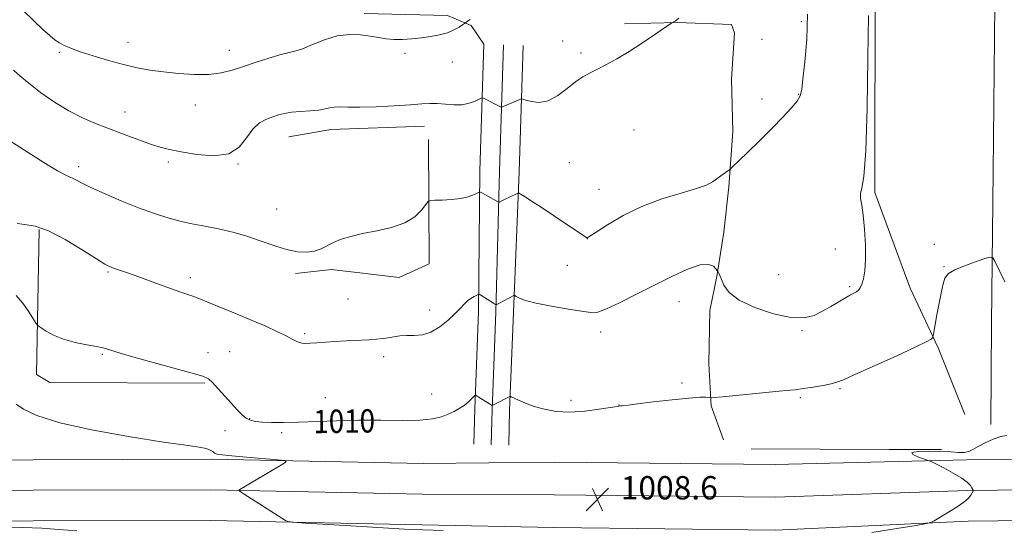
# Model space of a CAD drawing. Extents: x 2192300 to 2195200, y 292300 to 295200.
# Drawn here: x 2194073 to 2194412, y 293532 to 293708 of the extents above; entities that cross this region are included whole.
import ezdxf
from ezdxf.enums import TextEntityAlignment as Align

# ---------------------------------------------------------------- set-up
doc = ezdxf.new("R2010")
doc.units = 0
doc.header["$MEASUREMENT"] = 0
for name, color, linetype, lineweight in [('BREAKLINE DTM HARD', 7, 'Continuous', 0), ('CONTOUR INDEX', 41, 'Continuous', 13), ('CONTOUR INDEX LABEL', 244, 'Continuous', 0), ('CONTOUR INTERMEDIATE', 44, 'Continuous', 0), ('SPOT ELEVATION', 7, 'Continuous', 0), ('SPOT ELEVATION DTM', 2, 'Continuous', 13)]:
    doc.layers.add(name, color=color, linetype=linetype, lineweight=lineweight)
doc.styles.add('Style-WORKING', font='WORKING.shx')

# ---------------------------------------------------------------- blocks, each defined once
blk = doc.blocks.new('SPOT')
at = {"layer": 'SPOT ELEVATION'}
for p, q in [((-3.910000000149012, -3.909999999974389), (3.819999999832362, 3.809999999997672)), ((-1.650000000372529, 3.770000000018626), (1.71999999973923, -3.929999999993015))]:
    blk.add_line(p, q, dxfattribs=at)

msp = doc.modelspace()

# ---------------------------------------------------------------- linework, layer by layer
at = {"layer": 'BREAKLINE DTM HARD', "extrusion": (0.005289259794889522, -0.113126496886841, 0.993566514850885), "elevation": -20607.42139895833, "flags": 128}
msp.add_lwpolyline([(2205533.752477078, 189758.4876211922), (2205501.62380687, 189758.8408218264), (2205487.071880566, 189756.9865184966)], dxfattribs=at)
at = {"layer": 'BREAKLINE DTM HARD', "extrusion": (0.002237913547342111, -0.8052012943336913, 0.592997358633496), "elevation": -230866.3160227023, "flags": 128}
msp.add_lwpolyline([(2195132.079973928, 171275.2499462091), (2195179.359235456, 171274.6910819038), (2195197.349304939, 171274.6910819038)], dxfattribs=at)
at = {"layer": 'BREAKLINE DTM HARD'}
for points in [[(2194420.34, 294266.3, 1040.33), (2194419.03, 294235.87, 1036.31), (2194419.11, 294209.63, 1032.43), (2194419.54, 294183.37, 1028.9), (2194416.44, 294149.61, 1025.09), (2194415.13, 294112.85, 1021.21), (2194413.48, 294075.64, 1018.88), (2194411.77, 294042.19, 1017.19), (2194411.21, 293995.89, 1015.99), (2194411.03, 293938.71, 1014.22), (2194411.6, 293882.67, 1013.73), (2194410.02, 293825.18, 1012.88), (2194409.48, 293769.06, 1012.25), (2194408.25, 293712.6, 1011.29), (2194407.72, 293655.41, 1010.55), (2194407.17, 293603.19, 1009.56), (2194406.93, 293568.61, 1008.26)], [(2194367.2, 293723.68, 1011.8), (2194367.08, 293648.17, 1011.76), (2194379.18, 293615.4, 1011.16), (2194388.77, 293594.96, 1009.75), (2194398.01, 293572.06, 1008.87)], [(2194191.75, 293709.63, 1018.81), (2194220.33, 293709.01, 1018.56), (2194228.45, 293705.51, 1017.82), (2194232.8, 293699.13, 1017.16)], [(2194281.17, 293706.12, 1016.38), (2194299.16, 293706.53, 1015.96), (2194317.86, 293705.88, 1015.54), (2194318.93, 293703.06, 1015.01), (2194317.92, 293687.18, 1014.55), (2194318.33, 293669.19, 1014.34), (2194316.97, 293650.14, 1013.84), (2194315.26, 293634.61, 1012.43), (2194312.84, 293619.43, 1011.94), (2194310.4, 293607.78, 1011.65), (2194310.11, 293589.43, 1011.05), (2194310.86, 293574.97, 1009.75), (2194315.13, 293563.34, 1009.29)], [(2194232.8, 293699.13, 1017.16), (2194231.52, 293655.71, 1014.41), (2194231.01, 293607.39, 1011.66), (2194229.7, 293573.86, 1009.72), (2194229.39, 293561.82, 1008.62)], [(2194239.55, 293698.93, 1017.36), (2194238.27, 293655.53, 1014.61), (2194237.01, 293607.19, 1011.86), (2194235.7, 293573.67, 1009.92), (2194235.39, 293561.67, 1008.82)], [(2194246.3, 293698.73, 1017.16), (2194245.02, 293655.36, 1014.41), (2194243.01, 293606.99, 1011.66), (2194241.7, 293573.48, 1009.72), (2194241.39, 293561.52, 1008.62)], [(2194213.9, 293666.4, 1014.86), (2194214.03, 293623.71, 1013.1), (2194203.82, 293619.09, 1013.49), (2194180.52, 293621.84, 1013.67), (2194168.18, 293620.39, 1013.56)], [(2194080.13, 293635.55, 1011.75), (2194079.23, 293585.8, 1009.1), (2194083.82, 293582.99, 1009.42), (2194137.1, 293582.8, 1009.81)], [(2194257.13, 293555.7, 1008.4), (2194332.82, 293554.88, 1008.54), (2194398.6, 293556.45, 1007.87), (2194450.29, 293556.96, 1006.14), (2194526.23, 293556.53, 1005.51), (2194609.44, 293557.49, 1004.03), (2194690.92, 293556.64, 1002.58), (2194775.85, 293557.61, 1001.7), (2194827.92, 293558.47, 1000.39), (2194878.18, 293563.83, 1000.04), (2194932.55, 293574.04, 1000.18), (2194954.36, 293580.76, 999.98), (2194976.33, 293588.34, 999.87), (2194998.05, 293596.64, 999.85), (2195000, 293597.461, 999.8560000000001)], [(2194257.01, 293544.45, 1008.6), (2194332.87, 293543.63, 1008.74), (2194398.84, 293545.95, 1008.07), (2194450.35, 293546.46, 1006.34), (2194526.21, 293545.28, 1005.71), (2194609.47, 293546.24, 1004.23), (2194690.97, 293546.14, 1002.78), (2194776, 293547.11, 1001.9), (2194828.56, 293547.98, 1000.59), (2194879.71, 293553.43, 1000.24), (2194935.07, 293563.83, 1000.38), (2194957.62, 293570.78, 1000.18), (2194979.92, 293578.47, 1000.07), (2195000, 293586.15, 1000.052)], [(2194256.89, 293533.2, 1008.4), (2194333.06, 293532.38, 1008.54), (2194399.08, 293535.45, 1007.87), (2194450.28, 293535.96, 1006.14), (2194526.19, 293534.03, 1005.51), (2194609.71, 293534.99, 1004.03), (2194691.02, 293535.64, 1002.58), (2194776.15, 293536.61, 1001.7), (2194829.2, 293537.49, 1000.39), (2194881.24, 293543.03, 1000.04), (2194937.59, 293553.62, 1000.18), (2194960.88, 293560.8, 999.98), (2194983.51, 293568.6, 999.87), (2195000, 293574.905, 999.855)], [(2194257.13, 293555.7, 1008.4), (2194211.98, 293555.16, 1008.54), (2194139.26, 293556.7, 1007.69), (2194078.09, 293556.52, 1006.67), (2194016.02, 293556.32, 1006.46), (2193948.61, 293556.47, 1006.18), (2193870.7, 293555.88, 1006), (2193807.56, 293556.74, 1005.65), (2193721.84, 293556.47, 1004.34), (2193638.18, 293557.63, 1003.28), (2193545.39, 293559.15, 1002.72), (2193456.85, 293558.88, 1002.22), (2193376.11, 293559.69, 1002.79), (2193274.82, 293560.43, 1004.17), (2193186.14, 293560.87, 1005.54), (2193121.22, 293559.96, 1007.16), (2193041.24, 293560.42, 1007.94), (2192947.29, 293560.84, 1007.62), (2192864.03, 293559.87, 1007.73), (2192768.12, 293560.28, 1008.01), (2192672.12, 293560.74, 1007.91), (2192572.67, 293560.78, 1008.26), (2192546.49, 293560.9, 1008.3)], [(2194257.01, 293544.45, 1008.6), (2194211.84, 293544.66, 1008.74), (2194139.16, 293546.2, 1007.89), (2194078.12, 293546.02, 1006.87), (2194016.03, 293545.82, 1006.66), (2193948.64, 293545.97, 1006.38), (2193870.67, 293545.38, 1006.2), (2193807.51, 293546.24, 1005.85), (2193721.78, 293545.97, 1004.54), (2193638.16, 293547.13, 1003.48), (2193545.36, 293547.9, 1002.92), (2193456.81, 293547.63, 1002.42), (2193376.01, 293548.44, 1002.99), (2193274.75, 293549.18, 1004.37), (2193186.19, 293549.62, 1005.74), (2193121.27, 293548.71, 1007.36), (2193041.18, 293549.17, 1008.14), (2192947.33, 293549.59, 1007.82), (2192864.07, 293548.62, 1007.93), (2192768.81, 293549.03, 1008.21), (2192672.14, 293548.74, 1008.11), (2192572.64, 293548.78, 1008.46), (2192546.51, 293548.9, 1008.5)], [(2194256.89, 293533.2, 1008.4), (2194211.7, 293534.16, 1008.54), (2194139.06, 293535.7, 1007.69), (2194078.15, 293535.52, 1006.67), (2194016.04, 293535.32, 1006.46), (2193948.67, 293535.47, 1006.18), (2193870.64, 293534.88, 1006), (2193807.46, 293535.74, 1005.65), (2193721.72, 293535.47, 1004.34), (2193638.06, 293536.63, 1003.28), (2193545.33, 293536.65, 1002.72), (2193456.77, 293536.38, 1002.22), (2193375.91, 293537.19, 1002.79), (2193274.68, 293537.93, 1004.17), (2193186.24, 293538.37, 1005.54), (2193121.32, 293537.46, 1007.16), (2193041.12, 293537.92, 1007.94), (2192947.37, 293538.34, 1007.62), (2192864.11, 293537.37, 1007.73), (2192768.82, 293537.78, 1008.01), (2192672.16, 293536.74, 1007.91), (2192572.61, 293536.78, 1008.26), (2192546.52, 293536.9, 1008.3)]]:
    msp.add_polyline3d(points, dxfattribs=at)
at = {"layer": 'CONTOUR INDEX', "elevation": 1010, "flags": 128}
msp.add_lwpolyline([(2194072.3321, 293612.83), (2194074.531, 293610.269), (2194076.634, 293607.2670000001), (2194079.207, 293603.263), (2194079.874, 293602.508), (2194080.8371, 293601.808), (2194082.567, 293600.6740000001), (2194085.13, 293599.258), (2194088.492, 293597.866), (2194092.501, 293596.7490000001), (2194096.541, 293595.915), (2194099.882, 293595.314), (2194102.013, 293594.889), (2194103.306, 293594.551), (2194105.784, 293593.74), (2194108.319, 293592.9780000001), (2194112.716, 293591.725), (2194119.292, 293589.9020000001), (2194132.749, 293586.1960000001), (2194136.385, 293585.128), (2194138.272, 293584.259), (2194139.7049, 293582.9770000001), (2194141.688, 293580.86), (2194144.064, 293578.2440000001), (2194148.3089, 293573.518), (2194149.894, 293571.898), (2194151.303, 293570.7539), (2194152.724, 293570.037), (2194154.434, 293569.633), (2194156.739, 293569.4190000001), (2194159.901, 293569.2951), (2194164.02, 293569.268), (2194169.156, 293569.3750000001), (2194182.282, 293569.899), (2194189.799, 293570.0741), (2194197.522, 293570.066), (2194204.793, 293570.019), (2194210.879, 293570.133), (2194215.2641, 293570.558), (2194218.309, 293571.248), (2194220.596, 293572.1040000001), (2194222.605, 293573.047), (2194224.423, 293574.0600000001), (2194226.035, 293575.1420000001), (2194227.42, 293576.2670000001), (2194228.528, 293577.3021), (2194229.302, 293578.089), (2194229.751, 293578.4959), (2194230.157, 293578.497), (2194230.867, 293578.0920000001), (2194234.7769, 293575.66), (2194235.497, 293575.2500000001), (2194235.981, 293575.215), (2194236.643, 293575.525), (2194241.755, 293578.246), (2194241.895, 293578.273), (2194242.249, 293578.135), (2194244.748, 293576.934), (2194247.1, 293575.916), (2194250.08, 293574.819), (2194253.613, 293573.811), (2194257.699, 293573.083), (2194262.3611, 293572.8320000001), (2194267.484, 293573.1630000001), (2194272.401, 293573.8219), (2194276.309, 293574.463), (2194278.6401, 293574.8210000001), (2194279.768, 293574.9510000001), (2194280.298, 293574.9890000001), (2194280.885, 293575.062), (2194282.356, 293575.265), (2194285.585, 293575.684), (2194291.0239, 293576.3540000001), (2194297.44, 293577.095), (2194303.177, 293577.6740000001), (2194306.961, 293577.922), (2194309.04, 293577.926), (2194310.6679, 293577.791), (2194311.905, 293577.871), (2194314.8121, 293578.145), (2194336.531, 293580.21), (2194339.683, 293580.5320000001), (2194342.605, 293580.903), (2194345.945, 293581.412), (2194349.329, 293581.993), (2194352.131, 293582.545), (2194354.075, 293583.068), (2194356.28, 293583.966), (2194360.215, 293585.746), (2194374.345, 293592.101), (2194380.869, 293595.1), (2194384.71, 293596.988), (2194386.3609, 293597.938), (2194386.838, 293598.335), (2194387.023, 293598.6360000001), (2194387.234, 293599.58), (2194388.402, 293606.264), (2194389.34, 293611.3859000001), (2194390.27, 293615.917), (2194391.121, 293618.8), (2194392.336, 293620.4510000001), (2194394.485, 293621.655), (2194397.865, 293623.0160000001), (2194401.686, 293624.4080000001), (2194404.883, 293625.524), (2194406.696, 293626.074), (2194407.574, 293625.8430000001), (2194408.271, 293624.6319), (2194411.697, 293617.566)], dxfattribs=at)
at = {"layer": 'CONTOUR INTERMEDIATE', "flags": 128}
for points, elevation in [([(2194069.459, 293666.358), (2194076.432, 293661.9130000001), (2194081.757, 293658.558), (2194086.427, 293655.713), (2194089.318, 293654.1190000001), (2194090.85, 293653.439), (2194091.825, 293653.064), (2194092.999, 293652.469), (2194094.931, 293651.448), (2194098.133, 293649.877), (2194102.89, 293647.72), (2194108.573, 293645.2851), (2194114.3239, 293642.9680000001), (2194119.461, 293641.086), (2194123.997, 293639.629), (2194128.119, 293638.5110000001), (2194131.997, 293637.639), (2194135.7429, 293636.912), (2194139.45, 293636.224), (2194143.219, 293635.4670000001), (2194147.169, 293634.5220000001), (2194151.424, 293633.2670000001), (2194156.027, 293631.6630000001), (2194160.701, 293629.9950000001), (2194165.0859, 293628.6300000001), (2194168.891, 293627.861), (2194172.099, 293627.6900000001), (2194174.76, 293628.0480000001), (2194176.9719, 293628.8429), (2194181.207, 293631.067), (2194183.851, 293632.161), (2194187.128, 293633.172), (2194191.1949, 293634.117), (2194196.058, 293635.047), (2194201.13, 293636.177), (2194205.672, 293637.757), (2194209.1, 293639.906), (2194211.447, 293642.197), (2194212.898, 293644.067), (2194213.7221, 293645.105), (2194214.521, 293645.493), (2194215.977, 293645.566), (2194218.5461, 293645.616), (2194221.763, 293645.775), (2194224.932, 293646.137), (2194227.4821, 293646.746), (2194229.3371, 293647.4460000001), (2194230.544, 293648.0371), (2194231.21, 293648.349), (2194231.674, 293648.344), (2194232.331, 293648.018), (2194236.085, 293645.936), (2194237.938, 293644.849), (2194238.045, 293644.846), (2194238.2, 293644.922), (2194239.046, 293645.366), (2194239.952, 293645.8210000001), (2194243.809, 293647.7060000001), (2194244.486, 293647.9950000001), (2194244.976, 293647.9510000001), (2194245.6991, 293647.539), (2194247.037, 293646.699), (2194249.231, 293645.296), (2194252.484, 293643.1690000001), (2194256.793, 293640.308), (2194268.253, 293632.67), (2194268.445, 293632.7010000001), (2194269.264, 293633.193), (2194271.377, 293634.5820000001), (2194275.264, 293637.118), (2194280.65, 293640.301), (2194287.069, 293643.449), (2194293.984, 293646.013), (2194300.5569, 293647.997), (2194305.878, 293649.545), (2194309.315, 293650.7940000001), (2194311.363, 293651.871), (2194312.794, 293652.8970000001), (2194314.214, 293653.949), (2194316.598, 293655.662), (2194317.262, 293656.159), (2194318.143, 293656.958), (2194323.316, 293661.964), (2194327.54, 293666.089), (2194331.847, 293670.3529000001), (2194335.538, 293674.111), (2194338.407, 293677.2000000001), (2194340.372, 293679.577), (2194341.439, 293681.3910000001), (2194341.968, 293683.5550000001), (2194342.407, 293687.172), (2194343.064, 293693.039), (2194343.703, 293700.724), (2194343.946, 293709.488)], 1014), ([(2194071.381, 293690.2271), (2194073.527, 293688.29), (2194076.616, 293685.7180000001), (2194080.692, 293682.589), (2194085.4281, 293679.275), (2194090.401, 293676.219), (2194095.276, 293673.747), (2194100.0689, 293671.715), (2194104.886, 293669.862), (2194109.754, 293668.003), (2194114.387, 293666.2560000001), (2194118.425, 293664.817), (2194121.712, 293663.8021), (2194124.919, 293663.025), (2194128.923, 293662.225), (2194134.259, 293661.302), (2194140.094, 293660.818), (2194145.253, 293661.502), (2194148.879, 293663.7880000001), (2194151.384, 293666.9560000001), (2194153.5, 293669.99), (2194155.794, 293672.1030000001), (2194158.184, 293673.4070000001), (2194160.428, 293674.2390000001), (2194162.39, 293674.8810000001), (2194164.372, 293675.388), (2194166.787, 293675.762), (2194169.876, 293676.0170000001), (2194173.203, 293676.2340000001), (2194176.161, 293676.5060000001), (2194178.317, 293676.89), (2194179.944, 293677.284), (2194181.487, 293677.55), (2194183.4, 293677.595), (2194186.163, 293677.531), (2194190.26, 293677.5170000001), (2194195.888, 293677.6730000001), (2194202.086, 293677.9609000001), (2194207.601, 293678.302), (2194211.526, 293678.616), (2194214.322, 293678.816), (2194216.794, 293678.8100000001), (2194222.5241, 293678.323), (2194225.374, 293678.35), (2194227.854, 293678.8391), (2194229.834, 293679.58), (2194231.969, 293680.6420000001), (2194232.371, 293680.719), (2194232.765, 293680.562), (2194238.312, 293677.7720000001), (2194238.757, 293677.566), (2194239.05, 293677.5461), (2194239.443, 293677.6959), (2194245.145, 293680.17), (2194245.633, 293680.34), (2194246.177, 293680.286), (2194247.245, 293679.965), (2194249.179, 293679.433), (2194251.837, 293679.165), (2194254.9509, 293679.741), (2194258.257, 293681.514), (2194261.491, 293683.948), (2194264.394, 293686.2830000001), (2194266.819, 293687.9560000001), (2194269.081, 293689.2010000001), (2194271.606, 293690.4500000001), (2194274.738, 293692.0650000001), (2194278.4741, 293694.133), (2194282.725, 293696.6730000001), (2194287.3, 293699.608), (2194291.591, 293702.4790000001), (2194297.393, 293706.448), (2194298.42, 293707.03), (2194298.598, 293707.15), (2194299.057, 293707.5181), (2194299.83, 293708.069)], 1016), ([(2194072.634, 293637.5820000001), (2194075.273, 293637.2930000001), (2194078.784, 293636.6800000001), (2194083.404, 293635.083), (2194089.129, 293632.129), (2194095, 293628.585), (2194099.8199, 293625.503), (2194102.75, 293623.6681), (2194104.381, 293622.787), (2194105.662, 293622.3), (2194109.849, 293620.9080000001), (2194113.113, 293619.768), (2194117.178, 293618.286), (2194121.54, 293616.672), (2194125.57, 293615.194), (2194128.772, 293614.057), (2194132.978, 293612.5930000001), (2194134.416, 293612.041), (2194138.84, 293610.2241000001), (2194148.117, 293606.469), (2194153.33, 293604.309), (2194157.974, 293602.3050000001), (2194161.825, 293600.5550000001), (2194164.779, 293599.121), (2194166.806, 293598.045), (2194168.177, 293597.29), (2194169.237, 293596.801), (2194170.3061, 293596.528), (2194171.589, 293596.427), (2194173.263, 293596.4620000001), (2194175.48, 293596.595), (2194181.7129, 293597.028), (2194185.681, 293597.2670000001), (2194193.314, 293597.711), (2194196.028, 293597.9010000001), (2194198.112, 293598.1030000001), (2194199.963, 293598.3590000001), (2194201.914, 293598.684), (2194204.052, 293598.991), (2194206.401, 293599.165), (2194208.976, 293599.1850000001), (2194211.753, 293599.404), (2194214.698, 293600.2710000001), (2194217.7349, 293602.0650000001), (2194220.609, 293604.393), (2194223.023, 293606.6950000001), (2194224.778, 293608.5270000001), (2194226.073, 293609.9109), (2194227.206, 293610.985), (2194228.394, 293611.861), (2194229.5219, 293612.5430000001), (2194230.394, 293613.0109000001), (2194230.877, 293613.2571), (2194231.086, 293613.33), (2194231.202, 293613.2930000001), (2194231.814, 293612.936), (2194236.203, 293610.199), (2194236.8489, 293609.8310000001), (2194237.308, 293609.816), (2194237.972, 293610.14), (2194243.126, 293612.906), (2194243.243, 293612.937), (2194243.442, 293612.85), (2194243.896, 293612.573), (2194244.838, 293612.0499), (2194246.76, 293611.302), (2194250.215, 293610.368), (2194255.424, 293609.312), (2194261.276, 293608.2830000001), (2194266.327, 293607.454), (2194269.602, 293607.013), (2194272.0091, 293607.199), (2194274.926, 293608.268), (2194279.3869, 293610.363), (2194285.056, 293613.191), (2194291.252, 293616.3470000001), (2194297.329, 293619.415), (2194302.772, 293621.927), (2194307.099, 293623.4070000001), (2194309.976, 293623.568), (2194311.654, 293622.883), (2194312.529, 293622.02), (2194312.963, 293621.4940000001), (2194313.163, 293621.226), (2194313.303, 293620.985), (2194313.53, 293620.5521), (2194313.897, 293619.743), (2194314.4319, 293618.387), (2194315.28, 293616.383), (2194317.047, 293613.9211), (2194320.456, 293611.2660000001), (2194325.877, 293608.702), (2194332.277, 293606.6020000001), (2194338.2709, 293605.361), (2194342.8111, 293605.251), (2194346.205, 293606.057), (2194349.099, 293607.4399000001), (2194351.982, 293609.078), (2194357.049, 293612.09), (2194358.744, 293613.0431), (2194359.921, 293613.6800000001), (2194360.765, 293614.181), (2194361.442, 293614.73), (2194362.03, 293615.5210000001), (2194362.587, 293616.7490000001), (2194363.14, 293618.616), (2194363.605, 293621.355), (2194363.865, 293625.205), (2194363.837, 293630.204), (2194363.563, 293635.591), (2194363.117, 293640.4020000001), (2194362.597, 293643.9070000001), (2194362.198, 293646.296), (2194362.139, 293647.992), (2194362.558, 293649.765), (2194363.255, 293653.77), (2194363.951, 293662.5060000001), (2194364.423, 293677.2489000001), (2194364.697, 293694.368), (2194364.86, 293709.008)], 1012), ([(2194074.689, 293710.692), (2194078.195, 293707.287), (2194081.483, 293704.1510000001), (2194083.906, 293701.9510000001), (2194085.66, 293700.535), (2194087.154, 293699.547), (2194088.801, 293698.667), (2194091.03, 293697.7170000001), (2194094.275, 293696.5600000001), (2194098.776, 293695.1181), (2194103.989, 293693.5710000001), (2194109.177, 293692.16), (2194113.808, 293691.0700000001), (2194118.183, 293690.253), (2194122.811, 293689.599), (2194128.018, 293689.047), (2194133.415, 293688.7120000001), (2194138.43, 293688.7550000001), (2194142.674, 293689.289), (2194146.4859, 293690.2500000001), (2194150.388, 293691.525), (2194154.714, 293692.98), (2194159.053, 293694.3860000001), (2194162.807, 293695.49), (2194165.601, 293696.155), (2194167.948, 293696.703), (2194170.584, 293697.569), (2194174.0539, 293699.0220000001), (2194178.143, 293700.6729000001), (2194182.448, 293701.9620000001), (2194186.61, 293702.474), (2194190.449, 293702.36), (2194193.8291, 293701.9151), (2194196.693, 293701.4011), (2194199.293, 293700.958), (2194201.957, 293700.6960000001), (2194204.934, 293700.6950000001), (2194208.145, 293700.912), (2194211.432, 293701.2760000001), (2194214.643, 293701.735), (2194217.651, 293702.3200000001), (2194220.338, 293703.0810000001), (2194222.595, 293704.0260000001), (2194224.355, 293704.988), (2194225.562, 293705.758), (2194226.216, 293706.1929), (2194226.53, 293706.4190000001), (2194227.219, 293706.997), (2194228.1111, 293707.578)], 1018), ([(2194072.292, 293575.591), (2194074.79, 293573.856), (2194079.42, 293571.666), (2194087.243, 293569.21), (2194098.667, 293566.6950000001), (2194111.4891, 293564.39), (2194122.851, 293562.58), (2194130.562, 293561.453), (2194135.083, 293560.8050000001), (2194137.542, 293560.338), (2194138.941, 293559.818), (2194139.774, 293559.274), (2194140.413, 293558.802), (2194141.2791, 293558.461), (2194143.005, 293558.176), (2194146.276, 293557.8370000001), (2194151.398, 293557.3740000001), (2194161.973, 293556.4620000001), (2194164.565, 293556.182), (2194164.934, 293555.7340000001), (2194163.398, 293554.735), (2194149.052, 293546.287), (2194148.784, 293546.0380000001), (2194149.175, 293545.633), (2194150.5629, 293544.725), (2194164.718, 293535.6730000001), (2194165.532, 293535.2820000001), (2194167.334, 293535.0430000001), (2194171.672, 293534.7490000001), (2194189.087, 293533.65), (2194198.322, 293533.0820000001), (2194205.579, 293532.665), (2194211.888, 293532.384), (2194218.931, 293532.189)], 1008), ([(2194365.998, 293531.563), (2194374.669, 293532.851), (2194381.209, 293533.966), (2194384.789, 293534.6020000001), (2194386.2271, 293534.911), (2194386.756, 293535.1570000001), (2194387.428, 293535.573), (2194388.569, 293536.264), (2194392.72, 293538.713), (2194395.327, 293540.318), (2194397.598, 293541.8929), (2194399.115, 293543.248), (2194399.985, 293544.3250000001), (2194400.445, 293545.099), (2194400.912, 293545.9541), (2194400.912, 293545.987), (2194400.417, 293546.8321000001), (2194399.903, 293547.6040000001), (2194398.854, 293548.711), (2194396.928, 293550.166), (2194393.9879, 293551.9180000001), (2194390.713, 293553.67), (2194387.99, 293555.059), (2194386.411, 293555.844), (2194385.406, 293556.2720000001), (2194384.113, 293556.7070000001), (2194382.039, 293557.416), (2194380.159, 293558.2500000001), (2194379.817, 293558.963), (2194381.922, 293559.361), (2194385.646, 293559.471), (2194389.727, 293559.3740000001), (2194393.134, 293559.164), (2194395.767, 293558.986), (2194397.759, 293558.997), (2194399.2911, 293559.3260000001), (2194400.741, 293559.9951000001), (2194402.538, 293561.0000000001), (2194404.962, 293562.281), (2194407.704, 293563.5490000001), (2194410.309, 293564.463), (2194412.418, 293564.791)], 1008), ([(2194065.702, 293533.48), (2194074.596, 293533.2729), (2194081.142, 293532.9919), (2194086.917, 293532.606), (2194093.139, 293532.1030000001)], 1006)]:
    msp.add_lwpolyline(points, dxfattribs=dict(at, elevation=elevation))
at = {"layer": 'SPOT ELEVATION DTM'}
for p in [(2194341.89, 293706.84, 1014.32), (2194328.3, 293700.81, 1014.48), (2194110.67, 293699.73, 1018.67), (2194259.85, 293700.22, 1016.71), (2194087.11, 293696.37, 1017.82), (2194145.49, 293697.01, 1018.69), (2194205.76, 293695.98, 1017.63), (2194266.18, 293696.16, 1016.31), (2194222.04, 293693, 1017.13), (2194340.95, 293681.87, 1014.08), (2194133.82, 293678.23, 1017.26), (2194328.29, 293680.26, 1014.13), (2194109.65, 293675.8, 1016.7), (2194284.44, 293669.68, 1015.02), (2194093.72, 293657.11, 1014.45), (2194124.53, 293658.7, 1015.68), (2194148.48, 293658.04, 1015.96), (2194262.24, 293658.49, 1014.95), (2194272.34, 293649.27, 1014.75), (2194161.67, 293642.59, 1014.91), (2194268.38, 293632.36, 1013.99), (2194387.48, 293630.43, 1010.41), (2194353.57, 293628.83, 1012.61), (2194261.46, 293623.28, 1013.2), (2194103.85, 293620.88, 1011.83), (2194334.02, 293620.05, 1012.92), (2194390.87, 293622.78, 1010.04), (2194132.11, 293619.04, 1012.44), (2194358.39, 293615.9, 1012.21), (2194186.23, 293611.66, 1013.07), (2194299.84, 293610.71, 1011.28), (2194214.29, 293607.84, 1012.49), (2194171.3, 293599.75, 1012.24), (2194272.99, 293600.34, 1011.52), (2194342.09, 293600.78, 1011.85), (2194101.86, 293592.64, 1009.83), (2194138.13, 293593.23, 1010.72), (2194145.59, 293593.63, 1011.01), (2194198.48, 293591.91, 1011.55), (2194300.82, 293582.88, 1010.35), (2194214.93, 293579.08, 1010.96), (2194355.16, 293580.89, 1009.81), (2194178.38, 293577.86, 1010.71), (2194262.82, 293576.86, 1010.5), (2194341.53, 293577.81, 1009.74), (2194279.3, 293575.25, 1010.02), (2194152.42, 293570.63, 1010.1), (2194143.97, 293566.5, 1009.33), (2194163.42, 293565.8, 1009.73)]:
    msp.add_point(p, dxfattribs=at)

# ---------------------------------------------------------------- block references
at = {"layer": 'SPOT ELEVATION'}
msp.add_blockref('SPOT', (2194271.853, 293542.877, 1008.602), dxfattribs=at)

# ---------------------------------------------------------------- texts
at = {"layer": 'CONTOUR INDEX LABEL', "style": 'Style-WORKING', "width": 0.8749999999999999}
msp.add_text('1010', height=8.000000000000002, rotation=0.8000000057238355, dxfattribs=at).set_placement((2194174.29, 293569.58, 1010), align=Align.MIDDLE_LEFT)
at = {"layer": 'SPOT ELEVATION', "style": 'Style-WORKING'}
msp.add_text('1008.6', height=8.000000000000002, dxfattribs=at).set_placement((2194279.853, 293542.877, 1008.602))

doc.saveas('drawing.dxf')
